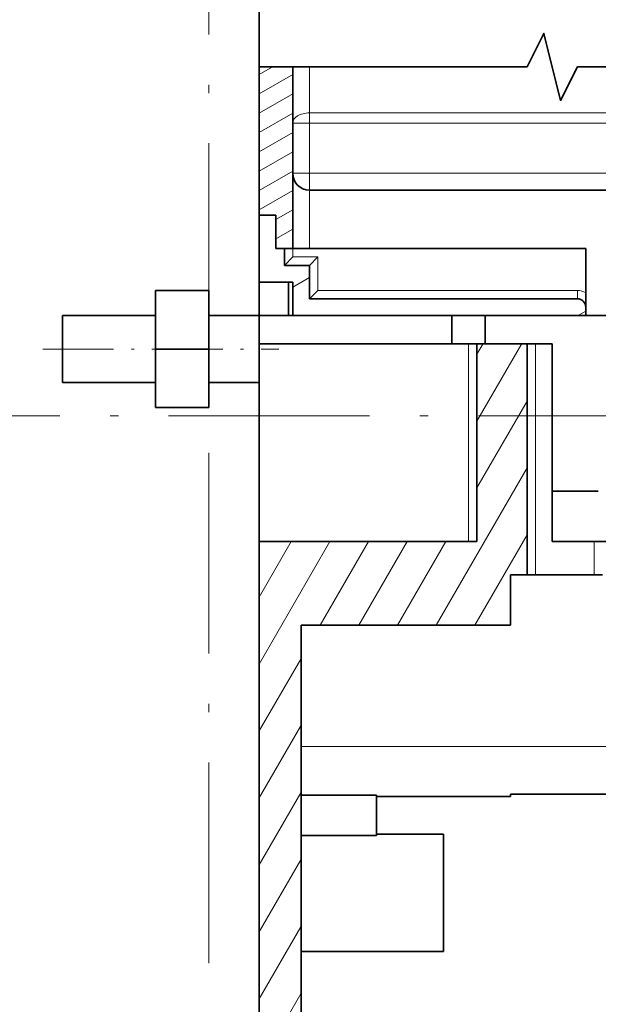
# Model space of a CAD drawing. Extents: x -313 to 975, y 31 to 577.
# Drawn here: x 2 to 37, y 343 to 402 of the extents above; entities that cross this region are included whole.
import ezdxf

# ---------------------------------------------------------------- set-up
doc = ezdxf.new("R2010")
doc.units = 0
doc.linetypes.add('DASHDOT', pattern=[18.5, 12, -3, 0.5, -3])

msp = doc.modelspace()

# ---------------------------------------------------------------- linework, layer by layer
at = {"color": 7, "linetype": 'DASHDOT', "lineweight": 13}
for p, q in [((16.558182, 323.65094), (16.558182, 511.645355)), ((13.558181, 326.991394), (13.558181, 509.604279)), ((78.64666, 378.19751), (-1.175084, 378.19751))]:
    msp.add_line(p, q, dxfattribs=at)
at = {"color": 7, "lineweight": 35}
for p, q in [((16.558182, 456.19751), (16.558182, 399.05899)), ((19.558182, 391.69751), (48.308182, 391.69751)), ((16.558182, 315.69751), (16.558182, 370.69751)), ((19.058182, 339.997528), (19.058182, 365.69751))]:
    msp.add_line(p, q, dxfattribs=at)
at = {"color": 7, "lineweight": 35, "ltscale": 0.221537}
msp.add_line((16.558182, 390.19751), (16.558182, 399.05899), dxfattribs=at)
at = {"color": 7, "lineweight": 13, "ltscale": 0.022834}
msp.add_line((16.558182, 398.602295), (17.349186, 399.05899), dxfattribs=at)
at = {"color": 7, "lineweight": 35, "ltscale": 0.271537}
msp.add_line((18.558182, 399.05899), (18.558182, 388.19751), dxfattribs=at)
at = {"color": 7, "lineweight": 13, "ltscale": 0.021765}
msp.add_line((19.558182, 398.19751), (19.558182, 399.068115), dxfattribs=at)
at = {"color": 7, "lineweight": 13, "ltscale": 0.057735}
for p, q in [((16.558182, 397.447601), (18.558182, 398.602295)), ((16.558182, 396.292908), (18.558182, 397.447601)), ((16.558182, 395.138184), (18.558182, 396.292908)), ((16.558182, 393.98349), (18.558182, 395.138184)), ((16.558182, 392.828796), (18.558182, 393.98349)), ((16.558182, 391.674103), (18.558182, 392.828796)), ((16.558182, 390.519409), (18.558182, 391.674103))]:
    msp.add_line(p, q, dxfattribs=at)
at = {"color": 7, "lineweight": 13, "ltscale": 0.047247}
msp.add_line((19.558182, 396.307648), (19.558182, 398.19751), dxfattribs=at)
at = {"color": 7, "lineweight": 13, "ltscale": 0.015241}
msp.add_line((19.558182, 395.697998), (19.558182, 396.307648), dxfattribs=at)
at = {"color": 7, "lineweight": 13}
for p, q in [((19.558182, 396.307648), (50.058182, 396.307648)), ((19.558182, 395.697998), (50.058182, 395.697998)), ((19.558182, 392.69751), (50.058182, 392.69751)), ((19.058182, 358.44751), (43.560978, 358.44751))]:
    msp.add_line(p, q, dxfattribs=at)
at = {"color": 7, "lineweight": 13, "ltscale": 0.025}
for p, q in [((19.558182, 395.697998), (18.558182, 395.697998)), ((19.558182, 392.69751), (18.558182, 392.69751)), ((19.558182, 391.69751), (19.558182, 392.69751))]:
    msp.add_line(p, q, dxfattribs=at)
at = {"color": 7, "lineweight": 13, "ltscale": 0.075012}
msp.add_line((19.558182, 392.69751), (19.558182, 395.697998), dxfattribs=at)
at = {"color": 7, "lineweight": 13, "ltscale": 0.0875}
msp.add_line((19.558182, 388.19751), (19.558182, 391.69751), dxfattribs=at)
at = {"color": 7, "lineweight": 35, "ltscale": 0.025}
for p, q in [((16.558182, 390.19751), (17.558182, 390.19751)), ((16.558182, 390.19751), (17.558182, 390.19751)), ((18.558182, 388.19751), (17.558182, 388.19751)), ((18.058182, 387.19751), (18.058182, 388.19751)), ((19.558182, 388.19751), (18.558182, 388.19751)), ((34.060986, 382.497528), (33.060986, 382.497528))]:
    msp.add_line(p, q, dxfattribs=at)
at = {"color": 7, "lineweight": 35, "ltscale": 0.1}
for p, q in [((16.558182, 386.19751), (16.558182, 390.19751)), ((23.558182, 353.19751), (27.558182, 353.19751)), ((27.558182, 353.19751), (23.558182, 353.19751))]:
    msp.add_line(p, q, dxfattribs=at)
at = {"color": 7, "lineweight": 13, "ltscale": 0.028868}
for p, q in [((17.558182, 389.942047), (18.558182, 390.519409)), ((18.558182, 385.900604), (19.558182, 386.477966))]:
    msp.add_line(p, q, dxfattribs=at)
at = {"color": 7, "lineweight": 35, "ltscale": 0.05}
for p, q in [((17.558182, 390.19751), (17.558182, 388.19751)), ((17.558182, 388.19751), (17.558182, 390.19751)), ((19.558182, 387.19751), (19.558182, 385.19751)), ((16.558182, 384.19751), (16.558182, 386.19751)), ((16.558182, 386.19751), (18.558182, 386.19751)), ((18.308182, 386.19751), (18.308182, 384.19751)), ((18.558182, 386.19751), (18.558182, 384.19751))]:
    msp.add_line(p, q, dxfattribs=at)
at = {"color": 7, "lineweight": 13, "ltscale": 0.028867}
msp.add_line((17.558182, 388.787354), (18.558182, 389.364685), dxfattribs=at)
at = {"color": 7, "lineweight": 35, "ltscale": 0.0125}
for p, q in [((18.058182, 388.19751), (17.558182, 388.19751)), ((36.058182, 384.69751), (36.058182, 384.19751)), ((29.560986, 382.497528), (29.060986, 382.497528)), ((33.060986, 382.497528), (32.560986, 382.497528)), ((37.060986, 370.69751), (36.560986, 370.69751)), ((33.060986, 368.69751), (32.560986, 368.69751)), ((37.060986, 368.69751), (36.560986, 368.69751))]:
    msp.add_line(p, q, dxfattribs=at)
at = {"color": 7, "lineweight": 13, "ltscale": 0.000624}
msp.add_line((18.53656, 388.19751), (18.558182, 388.209991), dxfattribs=at)
at = {"color": 7, "lineweight": 13, "ltscale": 0.0125}
for p, q in [((18.558182, 388.19751), (18.558182, 387.69751)), ((35.558182, 385.19751), (35.558182, 385.69751))]:
    msp.add_line(p, q, dxfattribs=at)
at = {"color": 7, "lineweight": 35, "ltscale": 0.4375}
for p, q in [((36.058182, 388.19751), (18.558182, 388.19751)), ((36.058182, 384.19751), (18.558182, 384.19751))]:
    msp.add_line(p, q, dxfattribs=at)
at = {"color": 7, "lineweight": 35, "ltscale": 0.2125}
for p, q in [((19.558182, 388.19751), (28.058182, 388.19751)), ((27.558182, 346.19751), (19.058182, 346.19751))]:
    msp.add_line(p, q, dxfattribs=at)
at = {"color": 7, "lineweight": 35, "ltscale": 0.065849}
msp.add_line((36.058182, 388.19751), (36.058182, 385.563538), dxfattribs=at)
at = {"color": 7, "lineweight": 35, "ltscale": 0.017678}
for p, q in [((18.558182, 387.69751), (18.058182, 387.19751)), ((20.058182, 387.69751), (19.558182, 387.19751)), ((20.058182, 385.69751), (19.558182, 385.19751))]:
    msp.add_line(p, q, dxfattribs=at)
at = {"color": 7, "lineweight": 35, "ltscale": 0.0375}
msp.add_line((18.058182, 387.19751), (19.558182, 387.19751), dxfattribs=at)
at = {"color": 7, "lineweight": 13, "ltscale": 0.0375}
msp.add_line((18.558182, 387.69751), (20.058182, 387.69751), dxfattribs=at)
at = {"color": 7, "lineweight": 13, "ltscale": 0.05}
for p, q in [((20.058182, 387.69751), (20.058182, 385.69751)), ((36.560986, 368.69751), (36.560986, 370.69751))]:
    msp.add_line(p, q, dxfattribs=at)
at = {"color": 7, "lineweight": 35, "ltscale": 0.0875}
for p, q in [((10.358181, 382.19751), (10.358181, 385.69751)), ((13.558181, 382.19751), (13.558181, 385.69751)), ((10.358181, 378.69751), (10.358181, 382.19751)), ((13.558181, 378.69751), (13.558181, 382.19751)), ((36.560986, 368.69751), (33.060986, 368.69751))]:
    msp.add_line(p, q, dxfattribs=at)
at = {"color": 7, "lineweight": 35, "ltscale": 0.08}
for p, q in [((13.558181, 385.69751), (10.358181, 385.69751)), ((13.558181, 382.19751), (10.358181, 382.19751)), ((13.558181, 378.69751), (10.358181, 378.69751))]:
    msp.add_line(p, q, dxfattribs=at)
at = {"color": 7, "lineweight": 13, "ltscale": 0.3875}
msp.add_line((20.058182, 385.69751), (35.558182, 385.69751), dxfattribs=at)
at = {"color": 7, "lineweight": 35, "ltscale": 0.021651}
msp.add_line((36.058182, 385.563538), (36.058182, 384.69751), dxfattribs=at)
at = {"color": 7, "lineweight": 35, "ltscale": 0.4}
msp.add_line((19.558182, 385.19751), (35.558182, 385.19751), dxfattribs=at)
at = {"color": 7, "lineweight": 13, "ltscale": 0.012985}
msp.add_line((35.608356, 384.19751), (36.058182, 384.457214), dxfattribs=at)
at = {"color": 7, "lineweight": 35, "ltscale": 0.13875}
for p, q in [((4.808181, 384.19751), (10.358179, 384.19751)), ((4.808181, 384.19751), (10.358179, 384.19751)), ((4.808181, 380.19751), (10.358181, 380.19751))]:
    msp.add_line(p, q, dxfattribs=at)
at = {"color": 7, "lineweight": 35, "ltscale": 0.00612}
msp.add_line((4.808181, 383.952698), (4.808181, 384.19751), dxfattribs=at)
at = {"color": 7, "lineweight": 35, "ltscale": 0.09388}
msp.add_line((4.808181, 380.19751), (4.808181, 383.952698), dxfattribs=at)
at = {"color": 7, "lineweight": 35, "ltscale": 0.075}
for p, q in [((13.558179, 384.19751), (16.558178, 384.19751)), ((13.558179, 384.19751), (16.558178, 384.19751)), ((29.560986, 382.497528), (32.560986, 382.497528)), ((13.558181, 380.19751), (16.558178, 380.19751)), ((31.558182, 368.69751), (31.558182, 365.69751))]:
    msp.add_line(p, q, dxfattribs=at)
at = {"color": 7, "lineweight": 35, "ltscale": 0.0425}
for p, q in [((16.558182, 384.19751), (16.558182, 382.497528)), ((28.058182, 384.19751), (28.058182, 382.497528)), ((30.058182, 384.19751), (30.058182, 382.497498))]:
    msp.add_line(p, q, dxfattribs=at)
at = {"color": 7, "lineweight": 35, "ltscale": 0.04375}
msp.add_line((16.558182, 384.19751), (18.308182, 384.19751), dxfattribs=at)
at = {"color": 7, "lineweight": 35, "ltscale": 0.00625}
msp.add_line((18.558176, 384.19751), (18.308182, 384.19751), dxfattribs=at)
at = {"color": 7, "lineweight": 35, "ltscale": 0.06082}
msp.add_line((36.058178, 384.19751), (38.490986, 384.19751), dxfattribs=at)
at = {"color": 7, "lineweight": 35, "ltscale": 0.295}
for p, q in [((16.558182, 370.69751), (16.558182, 382.497528)), ((29.560986, 370.69751), (29.560986, 382.497528)), ((34.060986, 382.497528), (34.060986, 370.69751))]:
    msp.add_line(p, q, dxfattribs=at)
at = {"color": 7, "lineweight": 35, "ltscale": 0.31257}
msp.add_line((29.060986, 382.497528), (16.558182, 382.497528), dxfattribs=at)
at = {"color": 7, "lineweight": 13, "ltscale": 0.295}
msp.add_line((29.060986, 382.497528), (29.060986, 370.69751), dxfattribs=at)
at = {"color": 7, "lineweight": 13, "ltscale": 0.017424}
msp.add_line((29.560284, 381.892822), (29.908749, 382.496399), dxfattribs=at)
at = {"color": 7, "lineweight": 13, "ltscale": 0.132873}
msp.add_line((29.560699, 377.893555), (32.218151, 382.496399), dxfattribs=at)
at = {"color": 7, "lineweight": 35, "ltscale": 0.345}
msp.add_line((32.560986, 382.497528), (32.560986, 368.69751), dxfattribs=at)
at = {"color": 7, "lineweight": 13, "ltscale": 0.345}
msp.add_line((33.060986, 368.69751), (33.060986, 382.497528), dxfattribs=at)
at = {"color": 7, "linetype": 'DASHDOT', "lineweight": 13, "ltscale": 0.3525}
msp.add_line((3.633182, 382.19751), (17.733177, 382.19751), dxfattribs=at)
at = {"color": 7, "lineweight": 13, "ltscale": 0.15005}
msp.add_line((29.559721, 373.891846), (32.560707, 379.089722), dxfattribs=at)
at = {"color": 7, "lineweight": 13, "ltscale": 0.271436}
msp.add_line((27.131985, 365.68689), (32.560707, 375.089722), dxfattribs=at)
at = {"color": 7, "lineweight": 35, "ltscale": 0.06868}
msp.add_line((34.060982, 373.69751), (36.808174, 373.69751), dxfattribs=at)
at = {"color": 7, "lineweight": 13, "ltscale": 0.155986}
msp.add_line((29.441107, 365.686401), (32.560806, 371.089905), dxfattribs=at)
at = {"color": 7, "lineweight": 35, "ltscale": 0.32507}
for q in [(29.560986, 370.69751), (29.56098, 370.69751)]:
    msp.add_line((16.558182, 370.69751), q, dxfattribs=at)
at = {"color": 7, "lineweight": 13, "ltscale": 0.211215}
msp.add_line((16.558462, 363.373016), (20.782764, 370.689728), dxfattribs=at)
at = {"color": 7, "lineweight": 13, "ltscale": 0.095745}
msp.add_line((16.558462, 367.373016), (18.473362, 370.689728), dxfattribs=at)
at = {"color": 7, "lineweight": 13, "ltscale": 0.144419}
for p, q in [((20.203781, 365.68689), (23.092165, 370.689728)), ((22.513184, 365.68689), (25.401566, 370.689728)), ((24.822584, 365.68689), (27.710968, 370.689728))]:
    msp.add_line(p, q, dxfattribs=at)
at = {"color": 7, "lineweight": 35, "ltscale": 0.1625}
msp.add_line((34.060982, 370.69751), (40.560978, 370.69751), dxfattribs=at)
at = {"color": 7, "lineweight": 35, "ltscale": 0.0625}
msp.add_line((36.560986, 370.69751), (34.060986, 370.69751), dxfattribs=at)
at = {"color": 7, "lineweight": 35, "ltscale": 0.02507}
msp.add_line((31.558182, 368.69751), (32.560986, 368.69751), dxfattribs=at)
at = {"color": 7, "lineweight": 35, "ltscale": 0.3125}
msp.add_line((19.058182, 365.69751), (31.558182, 365.69751), dxfattribs=at)
at = {"color": 7, "lineweight": 13, "ltscale": 0.124017}
for p, q in [((16.558462, 359.373016), (19.038809, 363.669098)), ((16.558462, 355.373016), (19.038809, 359.669098)), ((16.558462, 351.373016), (19.038809, 355.669098)), ((16.558462, 347.373016), (19.038809, 351.669098)), ((16.558462, 343.373016), (19.038809, 347.669098)), ((16.558462, 339.373016), (19.038809, 343.669098))]:
    msp.add_line(p, q, dxfattribs=at)
at = {"color": 7, "lineweight": 35, "ltscale": 0.1125}
for p, q in [((19.058182, 355.542786), (23.558182, 355.542786)), ((19.058182, 353.116211), (23.558182, 353.116211))]:
    msp.add_line(p, q, dxfattribs=at)
at = {"color": 7, "lineweight": 35, "ltscale": 0.060664}
msp.add_line((23.558182, 355.542786), (23.558182, 353.116211), dxfattribs=at)
at = {"color": 7, "lineweight": 35, "ltscale": 0.2}
msp.add_line((31.558182, 355.44751), (23.558182, 355.44751), dxfattribs=at)
at = {"color": 7, "lineweight": 35, "ltscale": 0.30007}
msp.add_line((31.558182, 355.585693), (43.560978, 355.585693), dxfattribs=at)
at = {"color": 7, "lineweight": 35, "ltscale": 0.003455}
msp.add_line((31.558182, 355.585693), (31.558182, 355.44751), dxfattribs=at)
at = {"color": 7, "lineweight": 35, "ltscale": 0.175}
msp.add_line((27.558182, 353.19751), (27.558182, 346.19751), dxfattribs=at)
at = {"color": 7, "lineweight": 35, "ltscale": 0.055}
msp.add_line((27.558182, 349.69751), (27.558182, 347.497498), dxfattribs=at)
at = {"color": 7, "lineweight": 35}
msp.add_lwpolyline([(16.558182, 399.05899), (32.558182, 399.05899), (33.558182, 401.05899), (34.558182, 397.05899), (35.558182, 399.05899), (51.558182, 399.05899), (52.558182, 401.05899), (53.558182, 397.05899), (54.558182, 399.05899), (62.558182, 399.05899)], dxfattribs=at)
for centre, radius, start, end in [((19.558182, 392.69751), 1, 180.000005, 269.999997), ((35.558182, 384.69751), 0.5, 0, 90.000003)]:
    msp.add_arc(centre, radius, start, end, dxfattribs=at)
at = {"color": 7, "lineweight": 13}
msp.add_arc((35.558182, 384.69751), 1, 60.000002, 90.000003, dxfattribs=at)
msp.add_ellipse((19.558182, 395.697998), major_axis=(1, 0), ratio=0.609634, start_param=1.570796327, end_param=3.141592654, dxfattribs=at)

doc.saveas('drawing.dxf')
